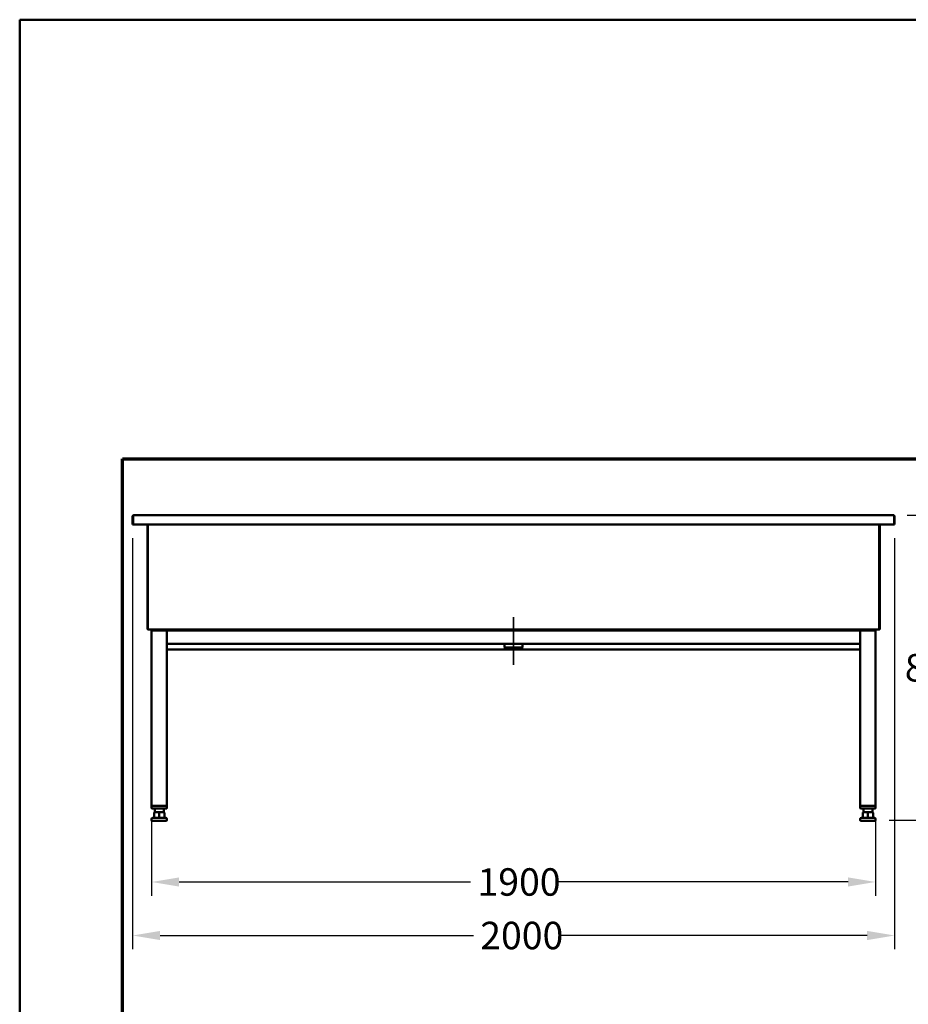
# Model space of a CAD drawing. Units: millimetres. Extents: x 90 to 3690, y 90 to 5256.
# Drawn here: x 90 to 2422, y 2673 to 5256 of the extents above; entities that cross this region are included whole.
import ezdxf

# ---------------------------------------------------------------- set-up
doc = ezdxf.new("R2010")
doc.units = ezdxf.units.MM
doc.header["$LTSCALE"] = 18
for name, color, linetype, lineweight in [('Bemaßungen(DIN)', 7, 'Continuous', 25), ('MaCenterline', 7, 'Continuous', 35), ('MaVisibleEdge', 7, 'Continuous', 50), ('Phantom Lines(ISO)', 7, 'Continuous', 70), ('Sketch Geometry(ISO)', 7, 'Continuous', 50)]:
    doc.layers.add(name, color=color, linetype=linetype, lineweight=lineweight)
doc.styles.add('Text__4.0mm', font='ARIAL.TTF', dxfattribs={"width": 0.9})
doc.dimstyles.new('MarketingDrawing', dxfattribs={"dimscale": 18, "dimtxt": 4, "dimasz": 4, "dimexe": 2, "dimexo": 2, "dimgap": 1, "dimtad": 0, "dimtih": 1, "dimtoh": 1, "dimdec": 0, "dimrnd": 1e-08, "dimtxsty": 'Text__4.0mm', "dimcen": 0.09, "dimdle": 10, "dimclrd": 7, "dimclre": 7, "dimclrt": 7, "dimadec": 0, "dimazin": 2, "dimtfac": 0.625, "dimtdec": 4, "dimtofl": 0, "dimtmove": 0, "dimatfit": 3, "dimfxl": 1, "dimtolj": 1, "dimlwd": 25, "dimlwe": 25, "dimarcsym": 0})

# ---------------------------------------------------------------- blocks, each defined once
blk = doc.blocks.new('Borders Verkauf Border_85x80')
at = {"layer": 'Phantom Lines(ISO)'}
for p, q in [((20, 228), (190, 228)), ((20, 68), (20, 228))]:
    blk.add_line(p, q, dxfattribs=at)
at = {"layer": 'Sketch Geometry(ISO)'}
for p, q in [((205, 292), (5, 292)), ((5, 292), (5, 5))]:
    blk.add_line(p, q, dxfattribs=at)
blk = doc.blocks.new('*D17')
at = {"layer": 'Bemaßungen(DIN)', "color": 7, "linetype": 'Continuous', "lineweight": 25}
for p, q in [((436.3, 3157.9), (436.3, 2957.9)), ((2336.3, 3157.9), (2336.3, 2957.9)), ((508.3, 2993.9), (1273.6, 2993.9)), ((2264.3, 2993.9), (1496.8, 2993.9))]:
    blk.add_line(p, q, dxfattribs=at)
at = {"layer": 'Bemaßungen(DIN)', "color": 7, "linetype": 'Continuous'}
for points in [[(508.3, 3005.9), (508.3, 2981.9), (436.3, 2993.9)], [(2264.3, 3005.9), (2264.3, 2981.9), (2336.3, 2993.9)]]:
    blk.add_solid(points, dxfattribs=at)
at = {"layer": 'Defpoints', "color": 0, "linetype": 'Continuous'}
for p in [(436.3, 3193.9), (2336.3, 3193.9), (2336.3, 2993.9)]:
    blk.add_point(p, dxfattribs=at)
at = {"layer": 'Bemaßungen(DIN)', "color": 7, "linetype": 'Continuous', "lineweight": 30, "insert": (1291.6, 2993.9), "char_height": 72, "attachment_point": 4, "style": 'Text__4.0mm'}
blk.add_mtext('\\A1;1900', dxfattribs=at)
blk = doc.blocks.new('*D20')
at = {"layer": 'Bemaßungen(DIN)', "color": 7, "linetype": 'Continuous', "lineweight": 25}
for p, q in [((2419.2, 3955.9), (2520.6, 3955.9)), ((2484.6, 3883.9), (2484.6, 3610.6)), ((2484.6, 3227.9), (2484.6, 3501.1)), ((2372.3, 3155.9), (2520.6, 3155.9))]:
    blk.add_line(p, q, dxfattribs=at)
at = {"layer": 'Bemaßungen(DIN)', "color": 7, "linetype": 'Continuous'}
for points in [[(2472.6, 3883.9), (2496.6, 3883.9), (2484.6, 3955.9)], [(2472.6, 3227.9), (2496.6, 3227.9), (2484.6, 3155.9)]]:
    blk.add_solid(points, dxfattribs=at)
at = {"layer": 'Defpoints', "color": 0, "linetype": 'Continuous'}
for p in [(2383.2, 3955.9), (2336.3, 3155.9), (2484.6, 3155.9)]:
    blk.add_point(p, dxfattribs=at)
at = {"layer": 'Bemaßungen(DIN)', "color": 7, "linetype": 'Continuous', "lineweight": 30, "insert": (2413.1, 3555.9), "char_height": 72, "attachment_point": 4, "style": 'Text__4.0mm'}
blk.add_mtext('\\A1;800', dxfattribs=at)
blk = doc.blocks.new('*D21')
at = {"layer": 'Bemaßungen(DIN)', "color": 7, "linetype": 'Continuous', "lineweight": 25}
for p, q in [((386.3, 3895.9), (386.3, 2817.5)), ((2386.3, 3895.9), (2386.3, 2817.5)), ((458.3, 2853.5), (1280.8, 2853.5)), ((2314.3, 2853.5), (1511.2, 2853.5))]:
    blk.add_line(p, q, dxfattribs=at)
at = {"layer": 'Bemaßungen(DIN)', "color": 7, "linetype": 'Continuous'}
for points in [[(458.3, 2865.5), (458.3, 2841.5), (386.3, 2853.5)], [(2314.3, 2865.5), (2314.3, 2841.5), (2386.3, 2853.5)]]:
    blk.add_solid(points, dxfattribs=at)
at = {"layer": 'Defpoints', "color": 0, "linetype": 'Continuous'}
for p in [(386.3, 3931.9), (2386.3, 3931.9), (2386.3, 2853.5)]:
    blk.add_point(p, dxfattribs=at)
at = {"layer": 'Bemaßungen(DIN)', "color": 7, "linetype": 'Continuous', "lineweight": 30, "insert": (1298.8, 2853.5), "char_height": 72, "attachment_point": 4, "style": 'Text__4.0mm'}
blk.add_mtext('\\A1;2000', dxfattribs=at)

msp = doc.modelspace()

# ---------------------------------------------------------------- linework, layer by layer
at = {"layer": 'MaCenterline', "linetype": 'Continuous'}
msp.add_line((1386.3, 3563.8), (1386.3, 3688.4), dxfattribs=at)
at = {"layer": 'MaVisibleEdge'}
for p, q in [((386.3, 3952.8), (386.3, 3931.9)), ((387.5, 3952.8), (386.3, 3952.8)), ((387.5, 3931.9), (387.5, 3952.8)), ((387.6, 3952.8), (387.6, 3931.9)), ((389.4, 3955.8), (389.4, 3955.9)), ((389.4, 3955.9), (389.5, 3955.9)), ((2383.2, 3955.9), (389.5, 3955.9)), ((2383.2, 3955.9), (2383.2, 3955.8)), ((2383.2, 3955.9), (2383.2, 3955.9)), ((2385, 3931.9), (2385, 3952.8)), ((2386.3, 3952.8), (2385.1, 3952.8)), ((2385.1, 3952.8), (2385.1, 3931.9)), ((2386.3, 3931.9), (2386.3, 3952.8)), ((386.3, 3931.9), (387.5, 3931.9)), ((2385, 3931.9), (387.6, 3931.9)), ((425.1, 3659), (425.1, 3931.9)), ((426.3, 3931.9), (426.3, 3659)), ((426.4, 3659), (426.4, 3931.9)), ((2346.2, 3659), (2346.2, 3931.9)), ((2346.3, 3931.9), (2346.3, 3659)), ((2347.5, 3659), (2347.5, 3931.9)), ((2385.1, 3931.9), (2386.3, 3931.9)), ((426.3, 3659), (425.1, 3659)), ((428.2, 3655.9), (2344.4, 3655.9)), ((436.3, 3653.9), (438.3, 3653.9)), ((436.3, 3193.9), (436.3, 3653.9)), ((474.3, 3653.9), (438.3, 3653.9)), ((474.3, 3653.9), (476.3, 3653.9)), ((476.3, 3193.9), (476.3, 3653.9)), ((2296.3, 3653.9), (476.3, 3653.9)), ((1350.5, 3654.9), (1350.5, 3655.1)), ((1350.9, 3653.9), (1350.9, 3653.9)), ((1421.7, 3653.9), (1421.8, 3653.9)), ((1422.1, 3654.9), (1422.1, 3655.1)), ((2296.3, 3653.9), (2298.3, 3653.9)), ((2296.3, 3193.9), (2296.3, 3653.9)), ((2334.3, 3653.9), (2298.3, 3653.9)), ((2334.3, 3653.9), (2336.3, 3653.9)), ((2336.3, 3193.9), (2336.3, 3653.9)), ((2346.3, 3659), (2347.5, 3659)), ((2296.3, 3618.9), (476.3, 3618.9)), ((1362.6, 3608.8), (1362.6, 3618.9)), ((1410.1, 3608.8), (1410.1, 3618.9)), ((476.3, 3603.9), (2296.3, 3603.9)), ((1362.6, 3608.8), (1410.1, 3608.8)), ((1364.6, 3606.8), (1362.6, 3608.8)), ((1408.1, 3606.8), (1364.6, 3606.8)), ((1408.1, 3606.8), (1410.1, 3608.8)), ((436.3, 3193.9), (436.3, 3187.4)), ((436.3, 3193.9), (437.8, 3193.9)), ((437.8, 3186.4), (437.3, 3186.4)), ((474.8, 3193.9), (437.8, 3193.9)), ((437.8, 3186.4), (474.8, 3186.4)), ((474.3, 3193.9), (438.3, 3193.9)), ((444.3, 3176.8), (444.3, 3186.4)), ((468.3, 3176.8), (468.3, 3186.4)), ((474.8, 3193.9), (476.3, 3193.9)), ((475.3, 3186.4), (474.8, 3186.4)), ((476.3, 3187.4), (476.3, 3193.9)), ((2296.3, 3193.9), (2296.3, 3187.4)), ((2296.3, 3193.9), (2297.8, 3193.9)), ((2297.8, 3186.4), (2297.3, 3186.4)), ((2334.8, 3193.9), (2297.8, 3193.9)), ((2297.8, 3186.4), (2334.8, 3186.4)), ((2334.3, 3193.9), (2298.3, 3193.9)), ((2304.3, 3176.8), (2304.3, 3186.4)), ((2328.3, 3176.8), (2328.3, 3186.4)), ((2334.8, 3193.9), (2336.3, 3193.9)), ((2335.3, 3186.4), (2334.8, 3186.4)), ((2336.3, 3187.4), (2336.3, 3193.9)), ((436.3, 3155.9), (436.3, 3158.9)), ((474.3, 3153.9), (438.3, 3153.9)), ((439.3, 3161.9), (473.3, 3161.9)), ((442.8, 3161.9), (442.8, 3174.9)), ((447.6, 3176.9), (444.8, 3176.9)), ((456.3, 3176.9), (453.5, 3176.9)), ((459.1, 3176.9), (456.3, 3176.9)), ((456.3, 3174.9), (456.3, 3176.9)), ((456.3, 3161.9), (456.3, 3174.9)), ((467.8, 3176.9), (465, 3176.9)), ((469.8, 3161.9), (469.8, 3174.9)), ((476.3, 3155.9), (476.3, 3158.9)), ((2296.3, 3155.9), (2296.3, 3158.9)), ((2334.3, 3153.9), (2298.3, 3153.9)), ((2299.3, 3161.9), (2333.3, 3161.9)), ((2302.8, 3161.9), (2302.8, 3174.9)), ((2307.6, 3176.9), (2304.8, 3176.9)), ((2316.3, 3176.9), (2313.5, 3176.9)), ((2319.1, 3176.9), (2316.3, 3176.9)), ((2316.3, 3174.9), (2316.3, 3176.9)), ((2316.3, 3161.9), (2316.3, 3174.9)), ((2327.8, 3176.9), (2325, 3176.9)), ((2329.8, 3161.9), (2329.8, 3174.9)), ((2336.3, 3155.9), (2336.3, 3158.9))]:
    msp.add_line(p, q, dxfattribs=at)
at = {"layer": 'MaVisibleEdge', "flags": 128}
for points in [[(387, 3954.7), (386.9, 3954.6), (386.9, 3954.5), (386.8, 3954.4), (386.8, 3954.4), (386.7, 3954.3), (386.7, 3954.2), (386.7, 3954.1), (386.6, 3954.1), (386.6, 3954), (386.6, 3953.9), (386.5, 3953.8), (386.5, 3953.8), (386.5, 3953.7), (386.4, 3953.6), (386.4, 3953.5), (386.4, 3953.4), (386.4, 3953.3), (386.4, 3953.3), (386.4, 3953.2), (386.3, 3953.1), (386.3, 3953), (386.3, 3952.9), (386.3, 3952.8), (386.3, 3952.8)], [(389.4, 3955.9), (389.3, 3955.8), (389.2, 3955.8), (389.1, 3955.8), (389, 3955.8), (388.8, 3955.8), (388.7, 3955.8), (388.6, 3955.7), (388.5, 3955.7), (388.4, 3955.7), (388.3, 3955.6), (388.2, 3955.6), (388.1, 3955.5), (388, 3955.5), (387.9, 3955.4), (387.8, 3955.4), (387.7, 3955.3), (387.6, 3955.2), (387.5, 3955.2), (387.4, 3955.1), (387.3, 3955), (387.2, 3954.9), (387.1, 3954.8), (387.1, 3954.7), (387, 3954.7)], [(387.5, 3952.8), (387.5, 3952.8), (387.5, 3952.9), (387.5, 3953), (387.6, 3953), (387.6, 3953.1), (387.6, 3953.2), (387.6, 3953.2), (387.6, 3953.3), (387.6, 3953.4), (387.7, 3953.4), (387.7, 3953.5), (387.7, 3953.6), (387.7, 3953.6), (387.8, 3953.7), (387.8, 3953.7), (387.9, 3953.8), (387.9, 3953.9), (387.9, 3953.9), (388, 3954), (388, 3954), (388.1, 3954.1), (388.1, 3954.1), (388.2, 3954.2), (388.2, 3954.2)], [(388.2, 3954.2), (388.2, 3954.2), (388.2, 3954.1), (388.1, 3954), (388.1, 3954), (388.1, 3953.9), (388.1, 3953.9), (388, 3953.8), (388, 3953.7), (388, 3953.7), (388, 3953.6), (387.9, 3953.6), (387.9, 3953.5), (387.9, 3953.4), (387.9, 3953.4), (387.8, 3953.3), (387.8, 3953.3), (387.8, 3953.2), (387.8, 3953.1), (387.8, 3953.1), (387.7, 3953), (387.7, 3952.9), (387.7, 3952.9), (387.7, 3952.8), (387.6, 3952.8)], [(388.4, 3954.7), (388.4, 3954.6), (388.4, 3954.6), (388.4, 3954.6), (388.4, 3954.6), (388.4, 3954.6), (388.4, 3954.5), (388.4, 3954.5), (388.3, 3954.5), (388.3, 3954.5), (388.3, 3954.5), (388.3, 3954.5), (388.3, 3954.4), (388.3, 3954.4), (388.3, 3954.4), (388.3, 3954.4), (388.3, 3954.4), (388.3, 3954.3), (388.3, 3954.3), (388.3, 3954.3), (388.2, 3954.3), (388.2, 3954.3), (388.2, 3954.2), (388.2, 3954.2), (388.2, 3954.2)], [(389.5, 3955.9), (389.5, 3955.8), (389.4, 3955.8), (389.4, 3955.8), (389.3, 3955.8), (389.3, 3955.8), (389.2, 3955.8), (389.2, 3955.7), (389.1, 3955.7), (389.1, 3955.7), (389, 3955.6), (389, 3955.6), (389, 3955.5), (388.9, 3955.5), (388.9, 3955.4), (388.8, 3955.4), (388.8, 3955.3), (388.7, 3955.2), (388.7, 3955.2), (388.6, 3955.1), (388.6, 3955), (388.6, 3954.9), (388.5, 3954.8), (388.5, 3954.7), (388.4, 3954.7)], [(2384.2, 3954.7), (2384.2, 3954.7), (2384.2, 3954.8), (2384.1, 3954.9), (2384.1, 3955), (2384, 3955.1), (2384, 3955.2), (2383.9, 3955.2), (2383.9, 3955.3), (2383.8, 3955.4), (2383.8, 3955.4), (2383.7, 3955.5), (2383.7, 3955.5), (2383.7, 3955.6), (2383.6, 3955.6), (2383.6, 3955.7), (2383.5, 3955.7), (2383.5, 3955.7), (2383.4, 3955.8), (2383.4, 3955.8), (2383.3, 3955.8), (2383.3, 3955.8), (2383.3, 3955.8), (2383.2, 3955.8), (2383.2, 3955.9)], [(2385.7, 3954.7), (2385.6, 3954.7), (2385.5, 3954.8), (2385.4, 3954.9), (2385.4, 3955), (2385.3, 3955.1), (2385.2, 3955.2), (2385.1, 3955.2), (2385, 3955.3), (2384.9, 3955.4), (2384.8, 3955.4), (2384.7, 3955.5), (2384.6, 3955.5), (2384.5, 3955.6), (2384.4, 3955.6), (2384.3, 3955.7), (2384.2, 3955.7), (2384, 3955.7), (2383.9, 3955.8), (2383.8, 3955.8), (2383.7, 3955.8), (2383.6, 3955.8), (2383.5, 3955.8), (2383.3, 3955.8), (2383.2, 3955.9)], [(2384.4, 3954.2), (2384.4, 3954.2), (2384.4, 3954.2), (2384.4, 3954.3), (2384.4, 3954.3), (2384.4, 3954.3), (2384.4, 3954.3), (2384.4, 3954.3), (2384.4, 3954.4), (2384.4, 3954.4), (2384.4, 3954.4), (2384.4, 3954.4), (2384.3, 3954.4), (2384.3, 3954.5), (2384.3, 3954.5), (2384.3, 3954.5), (2384.3, 3954.5), (2384.3, 3954.5), (2384.3, 3954.5), (2384.3, 3954.6), (2384.3, 3954.6), (2384.3, 3954.6), (2384.3, 3954.6), (2384.3, 3954.6), (2384.2, 3954.7)], [(2385, 3952.8), (2385, 3952.8), (2385, 3952.9), (2385, 3952.9), (2384.9, 3953), (2384.9, 3953.1), (2384.9, 3953.1), (2384.9, 3953.2), (2384.8, 3953.3), (2384.8, 3953.3), (2384.8, 3953.4), (2384.8, 3953.4), (2384.7, 3953.5), (2384.7, 3953.6), (2384.7, 3953.6), (2384.7, 3953.7), (2384.6, 3953.7), (2384.6, 3953.8), (2384.6, 3953.9), (2384.6, 3953.9), (2384.5, 3954), (2384.5, 3954), (2384.5, 3954.1), (2384.5, 3954.2), (2384.4, 3954.2)], [(2384.4, 3954.2), (2384.5, 3954.2), (2384.5, 3954.1), (2384.6, 3954.1), (2384.6, 3954), (2384.7, 3954), (2384.7, 3953.9), (2384.8, 3953.9), (2384.8, 3953.8), (2384.9, 3953.7), (2384.9, 3953.7), (2384.9, 3953.6), (2385, 3953.6), (2385, 3953.5), (2385, 3953.4), (2385, 3953.4), (2385.1, 3953.3), (2385.1, 3953.2), (2385.1, 3953.2), (2385.1, 3953.1), (2385.1, 3953), (2385.1, 3953), (2385.1, 3952.9), (2385.1, 3952.8), (2385.1, 3952.8)], [(2386.3, 3952.8), (2386.3, 3952.8), (2386.3, 3952.9), (2386.3, 3953), (2386.3, 3953.1), (2386.3, 3953.2), (2386.3, 3953.3), (2386.3, 3953.3), (2386.3, 3953.4), (2386.2, 3953.5), (2386.2, 3953.6), (2386.2, 3953.7), (2386.2, 3953.8), (2386.1, 3953.8), (2386.1, 3953.9), (2386.1, 3954), (2386, 3954.1), (2386, 3954.1), (2386, 3954.2), (2385.9, 3954.3), (2385.9, 3954.4), (2385.8, 3954.4), (2385.8, 3954.5), (2385.7, 3954.6), (2385.7, 3954.7)], [(425.1, 3659), (425.1, 3658.9), (425.1, 3658.8), (425.1, 3658.7), (425.1, 3658.6), (425.2, 3658.6), (425.2, 3658.5), (425.2, 3658.4), (425.2, 3658.3), (425.2, 3658.3), (425.2, 3658.2), (425.3, 3658.1), (425.3, 3658), (425.3, 3657.9), (425.3, 3657.9), (425.4, 3657.8), (425.4, 3657.7), (425.4, 3657.7), (425.4, 3657.6), (425.5, 3657.5), (425.5, 3657.4), (425.6, 3657.4), (425.6, 3657.3), (425.6, 3657.2), (425.7, 3657.2)], [(425.7, 3657.2), (425.7, 3657.1), (425.7, 3657.1), (425.8, 3657.1), (425.8, 3657.1), (425.8, 3657), (425.8, 3657), (425.9, 3657), (425.9, 3656.9), (425.9, 3656.9), (425.9, 3656.9), (426, 3656.8), (426, 3656.8), (426, 3656.8), (426, 3656.8), (426.1, 3656.7), (426.1, 3656.7), (426.1, 3656.7), (426.2, 3656.7), (426.2, 3656.6), (426.2, 3656.6), (426.2, 3656.6), (426.3, 3656.6), (426.3, 3656.5), (426.3, 3656.5)], [(426.7, 3657.9), (426.6, 3657.9), (426.6, 3657.9), (426.6, 3658), (426.6, 3658), (426.5, 3658.1), (426.5, 3658.1), (426.5, 3658.2), (426.5, 3658.2), (426.5, 3658.2), (426.4, 3658.3), (426.4, 3658.3), (426.4, 3658.4), (426.4, 3658.4), (426.4, 3658.5), (426.4, 3658.5), (426.4, 3658.6), (426.4, 3658.6), (426.4, 3658.7), (426.3, 3658.7), (426.3, 3658.8), (426.3, 3658.8), (426.3, 3658.9), (426.3, 3658.9), (426.3, 3659)], [(426.3, 3656.5), (426.4, 3656.5), (426.5, 3656.4), (426.5, 3656.4), (426.6, 3656.3), (426.7, 3656.3), (426.8, 3656.2), (426.8, 3656.2), (426.9, 3656.1), (427, 3656.1), (427.1, 3656.1), (427.1, 3656), (427.2, 3656), (427.3, 3656), (427.4, 3656), (427.5, 3655.9), (427.6, 3655.9), (427.6, 3655.9), (427.7, 3655.9), (427.8, 3655.9), (427.9, 3655.9), (428, 3655.9), (428.1, 3655.9), (428.1, 3655.9), (428.2, 3655.9)], [(426.4, 3659), (426.5, 3658.9), (426.5, 3658.8), (426.5, 3658.8), (426.5, 3658.7), (426.5, 3658.6), (426.6, 3658.6), (426.6, 3658.5), (426.6, 3658.5), (426.6, 3658.4), (426.7, 3658.3), (426.7, 3658.3), (426.7, 3658.2), (426.7, 3658.2), (426.8, 3658.1), (426.8, 3658), (426.8, 3658), (426.8, 3657.9), (426.8, 3657.9), (426.9, 3657.8), (426.9, 3657.7), (426.9, 3657.7), (426.9, 3657.6), (427, 3657.6), (427, 3657.5)], [(427, 3657.5), (427, 3657.5), (427, 3657.5), (426.9, 3657.6), (426.9, 3657.6), (426.9, 3657.6), (426.9, 3657.6), (426.9, 3657.6), (426.9, 3657.6), (426.9, 3657.6), (426.8, 3657.7), (426.8, 3657.7), (426.8, 3657.7), (426.8, 3657.7), (426.8, 3657.7), (426.8, 3657.7), (426.8, 3657.7), (426.8, 3657.8), (426.7, 3657.8), (426.7, 3657.8), (426.7, 3657.8), (426.7, 3657.8), (426.7, 3657.8), (426.7, 3657.8), (426.7, 3657.9)], [(427, 3657.5), (427, 3657.5), (427, 3657.4), (427, 3657.4), (427.1, 3657.3), (427.1, 3657.3), (427.1, 3657.2), (427.1, 3657.2), (427.1, 3657.1), (427.2, 3657.1), (427.2, 3657.1), (427.2, 3657), (427.2, 3657), (427.2, 3656.9), (427.3, 3656.9), (427.3, 3656.8), (427.3, 3656.8), (427.3, 3656.8), (427.4, 3656.7), (427.4, 3656.7), (427.4, 3656.6), (427.4, 3656.6), (427.4, 3656.6), (427.5, 3656.5), (427.5, 3656.5)], [(427.5, 3656.5), (427.5, 3656.5), (427.5, 3656.4), (427.6, 3656.4), (427.6, 3656.3), (427.6, 3656.3), (427.7, 3656.2), (427.7, 3656.2), (427.7, 3656.1), (427.8, 3656.1), (427.8, 3656.1), (427.8, 3656), (427.9, 3656), (427.9, 3656), (427.9, 3656), (427.9, 3655.9), (428, 3655.9), (428, 3655.9), (428, 3655.9), (428.1, 3655.9), (428.1, 3655.9), (428.1, 3655.9), (428.2, 3655.9), (428.2, 3655.9), (428.2, 3655.9)], [(2346.3, 3656.5), (2346.3, 3656.5), (2346.2, 3656.4), (2346.1, 3656.4), (2346.1, 3656.3), (2346, 3656.3), (2345.9, 3656.2), (2345.8, 3656.2), (2345.7, 3656.1), (2345.7, 3656.1), (2345.6, 3656.1), (2345.5, 3656), (2345.4, 3656), (2345.4, 3656), (2345.3, 3656), (2345.2, 3655.9), (2345.1, 3655.9), (2345, 3655.9), (2344.9, 3655.9), (2344.9, 3655.9), (2344.8, 3655.9), (2344.7, 3655.9), (2344.6, 3655.9), (2344.5, 3655.9), (2344.4, 3655.9)], [(2345.2, 3656.5), (2345.2, 3656.5), (2345.1, 3656.4), (2345.1, 3656.4), (2345.1, 3656.3), (2345, 3656.3), (2345, 3656.2), (2345, 3656.2), (2344.9, 3656.1), (2344.9, 3656.1), (2344.9, 3656.1), (2344.8, 3656), (2344.8, 3656), (2344.8, 3656), (2344.7, 3656), (2344.7, 3655.9), (2344.7, 3655.9), (2344.7, 3655.9), (2344.6, 3655.9), (2344.6, 3655.9), (2344.6, 3655.9), (2344.5, 3655.9), (2344.5, 3655.9), (2344.5, 3655.9), (2344.4, 3655.9)], [(2345.7, 3657.5), (2345.7, 3657.5), (2345.6, 3657.4), (2345.6, 3657.4), (2345.6, 3657.3), (2345.6, 3657.3), (2345.6, 3657.2), (2345.5, 3657.2), (2345.5, 3657.1), (2345.5, 3657.1), (2345.5, 3657.1), (2345.5, 3657), (2345.4, 3657), (2345.4, 3656.9), (2345.4, 3656.9), (2345.4, 3656.8), (2345.4, 3656.8), (2345.3, 3656.8), (2345.3, 3656.7), (2345.3, 3656.7), (2345.3, 3656.6), (2345.2, 3656.6), (2345.2, 3656.6), (2345.2, 3656.5), (2345.2, 3656.5)], [(2346.2, 3659), (2346.2, 3658.9), (2346.2, 3658.8), (2346.2, 3658.8), (2346.1, 3658.7), (2346.1, 3658.6), (2346.1, 3658.6), (2346.1, 3658.5), (2346, 3658.5), (2346, 3658.4), (2346, 3658.3), (2346, 3658.3), (2346, 3658.2), (2345.9, 3658.2), (2345.9, 3658.1), (2345.9, 3658), (2345.9, 3658), (2345.8, 3657.9), (2345.8, 3657.9), (2345.8, 3657.8), (2345.8, 3657.7), (2345.7, 3657.7), (2345.7, 3657.6), (2345.7, 3657.6), (2345.7, 3657.5)], [(2345.7, 3657.5), (2345.7, 3657.5), (2345.7, 3657.5), (2345.7, 3657.6), (2345.7, 3657.6), (2345.7, 3657.6), (2345.8, 3657.6), (2345.8, 3657.6), (2345.8, 3657.6), (2345.8, 3657.6), (2345.8, 3657.7), (2345.8, 3657.7), (2345.8, 3657.7), (2345.9, 3657.7), (2345.9, 3657.7), (2345.9, 3657.7), (2345.9, 3657.7), (2345.9, 3657.8), (2345.9, 3657.8), (2345.9, 3657.8), (2345.9, 3657.8), (2346, 3657.8), (2346, 3657.8), (2346, 3657.8), (2346, 3657.9)], [(2346, 3657.9), (2346, 3657.9), (2346, 3657.9), (2346.1, 3658), (2346.1, 3658), (2346.1, 3658.1), (2346.1, 3658.1), (2346.2, 3658.2), (2346.2, 3658.2), (2346.2, 3658.2), (2346.2, 3658.3), (2346.2, 3658.3), (2346.2, 3658.4), (2346.3, 3658.4), (2346.3, 3658.5), (2346.3, 3658.5), (2346.3, 3658.6), (2346.3, 3658.6), (2346.3, 3658.7), (2346.3, 3658.7), (2346.3, 3658.8), (2346.3, 3658.8), (2346.3, 3658.9), (2346.3, 3658.9), (2346.3, 3659)], [(2347, 3657.2), (2347, 3657.1), (2346.9, 3657.1), (2346.9, 3657.1), (2346.9, 3657.1), (2346.9, 3657), (2346.8, 3657), (2346.8, 3657), (2346.8, 3656.9), (2346.8, 3656.9), (2346.7, 3656.9), (2346.7, 3656.8), (2346.7, 3656.8), (2346.7, 3656.8), (2346.6, 3656.8), (2346.6, 3656.7), (2346.6, 3656.7), (2346.5, 3656.7), (2346.5, 3656.7), (2346.5, 3656.6), (2346.5, 3656.6), (2346.4, 3656.6), (2346.4, 3656.6), (2346.4, 3656.5), (2346.3, 3656.5)], [(2347.5, 3659), (2347.5, 3658.9), (2347.5, 3658.8), (2347.5, 3658.7), (2347.5, 3658.6), (2347.5, 3658.6), (2347.5, 3658.5), (2347.5, 3658.4), (2347.5, 3658.3), (2347.4, 3658.3), (2347.4, 3658.2), (2347.4, 3658.1), (2347.4, 3658), (2347.4, 3657.9), (2347.3, 3657.9), (2347.3, 3657.8), (2347.3, 3657.7), (2347.2, 3657.7), (2347.2, 3657.6), (2347.2, 3657.5), (2347.1, 3657.4), (2347.1, 3657.4), (2347.1, 3657.3), (2347, 3657.2), (2347, 3657.2)], [(447.6, 3176.9), (447.8, 3176.8), (448, 3176.8), (448.2, 3176.8), (448.5, 3176.8), (448.7, 3176.8), (448.9, 3176.8), (449.1, 3176.8), (449.4, 3176.8), (449.6, 3176.8), (449.9, 3176.8), (450.1, 3176.8), (450.3, 3176.8), (450.6, 3176.8), (450.8, 3176.8), (451.1, 3176.8), (451.3, 3176.8), (451.6, 3176.8), (451.9, 3176.8), (452.1, 3176.8), (452.4, 3176.8), (452.7, 3176.8), (453, 3176.8), (453.3, 3176.8), (453.5, 3176.9)], [(459.1, 3176.9), (459.4, 3176.8), (459.7, 3176.8), (460, 3176.8), (460.2, 3176.8), (460.5, 3176.8), (460.8, 3176.8), (461.1, 3176.8), (461.3, 3176.8), (461.6, 3176.8), (461.8, 3176.8), (462.1, 3176.8), (462.3, 3176.8), (462.6, 3176.8), (462.8, 3176.8), (463, 3176.8), (463.3, 3176.8), (463.5, 3176.8), (463.7, 3176.8), (464, 3176.8), (464.2, 3176.8), (464.4, 3176.8), (464.6, 3176.8), (464.8, 3176.8), (465, 3176.9)], [(2307.6, 3176.9), (2307.8, 3176.8), (2308, 3176.8), (2308.2, 3176.8), (2308.5, 3176.8), (2308.7, 3176.8), (2308.9, 3176.8), (2309.1, 3176.8), (2309.4, 3176.8), (2309.6, 3176.8), (2309.9, 3176.8), (2310.1, 3176.8), (2310.3, 3176.8), (2310.6, 3176.8), (2310.8, 3176.8), (2311.1, 3176.8), (2311.3, 3176.8), (2311.6, 3176.8), (2311.9, 3176.8), (2312.1, 3176.8), (2312.4, 3176.8), (2312.7, 3176.8), (2313, 3176.8), (2313.3, 3176.8), (2313.5, 3176.9)], [(2319.1, 3176.9), (2319.4, 3176.8), (2319.7, 3176.8), (2320, 3176.8), (2320.2, 3176.8), (2320.5, 3176.8), (2320.8, 3176.8), (2321.1, 3176.8), (2321.3, 3176.8), (2321.6, 3176.8), (2321.8, 3176.8), (2322.1, 3176.8), (2322.3, 3176.8), (2322.6, 3176.8), (2322.8, 3176.8), (2323, 3176.8), (2323.3, 3176.8), (2323.5, 3176.8), (2323.7, 3176.8), (2324, 3176.8), (2324.2, 3176.8), (2324.4, 3176.8), (2324.6, 3176.8), (2324.8, 3176.8), (2325, 3176.9)]]:
    msp.add_lwpolyline(points, dxfattribs=at)
at = {"layer": 'MaVisibleEdge'}
for centre, radius, start, end in [((1349.7, 3655.1), 0.8, 0, 90), ((1351.9, 3654.9), 1.4, 180, 221.3881), ((1420.7, 3654.9), 1.4, 318.6119, 0), ((1422.9, 3655.1), 0.8, 90, 180), ((437.3, 3187.4), 1, 180, 270), ((475.3, 3187.4), 1, 270, 0), ((2297.3, 3187.4), 1, 180, 270), ((2335.3, 3187.4), 1, 270, 0), ((439.3, 3158.9), 3, 90, 180), ((438.3, 3155.9), 2, 180, 270), ((444.8, 3174.9), 2, 90, 180), ((467.8, 3174.9), 2, 0, 90), ((473.3, 3158.9), 3, 0, 90), ((474.3, 3155.9), 2, 270, 0), ((2299.3, 3158.9), 3, 90, 180), ((2298.3, 3155.9), 2, 180, 270), ((2304.8, 3174.9), 2, 90, 180), ((2327.8, 3174.9), 2, 0, 90), ((2333.3, 3158.9), 3, 0, 90), ((2334.3, 3155.9), 2, 270, 0)]:
    msp.add_arc(centre, radius, start, end, dxfattribs=at)

# ---------------------------------------------------------------- block references
at = {"xscale": 18, "yscale": 18, "zscale": 18}
msp.add_blockref('Borders Verkauf Border_85x80', (0, 0), dxfattribs=at)

# ---------------------------------------------------------------- dimensions: what is measured, and where the dimension line sits
at = {"layer": 'Bemaßungen(DIN)', "color": 7, "linetype": 'Continuous', "lineweight": 30}
for base, p1, p2, angle, override, picture, middle in [((2484.6, 3155.9), (2383.2, 3955.9), (2336.3, 3155.9), 270, {"dimdec": 0, "dimtp": 0, "dimtm": 0, "dimtdec": 4, "dimatfit": 1}, '*D20', (2484.6, 3555.9)), ((2386.3, 2853.5), (386.3, 3931.9), (2386.3, 3931.9), 180, {"dimtih": 0, "dimtoh": 0, "dimdec": 0, "dimtp": 0, "dimtm": 0, "dimtdec": 4, "dimatfit": 1}, '*D21', (1396, 2853.5))]:
    dim = msp.add_linear_dim(base=base, p1=p1, p2=p2, angle=angle, dimstyle='MarketingDrawing', override=override, dxfattribs=at)
    dim.commit()
    dim.dimension.update_dxf_attribs({"geometry": picture, "text_midpoint": middle, "dimtype": 160})
dim = msp.add_linear_dim(base=(2336.3, 2993.9), p1=(436.3, 3193.9), p2=(2336.3, 3193.9), dimstyle='MarketingDrawing', override={"dimtih": 0, "dimtoh": 0, "dimdec": 0, "dimtp": 0, "dimtm": 0, "dimtdec": 4, "dimatfit": 1}, dxfattribs=at)
dim.commit()
dim.dimension.update_dxf_attribs({"geometry": '*D17', "text_midpoint": (1385.2, 2993.9), "dimtype": 160})

doc.saveas('drawing.dxf')
